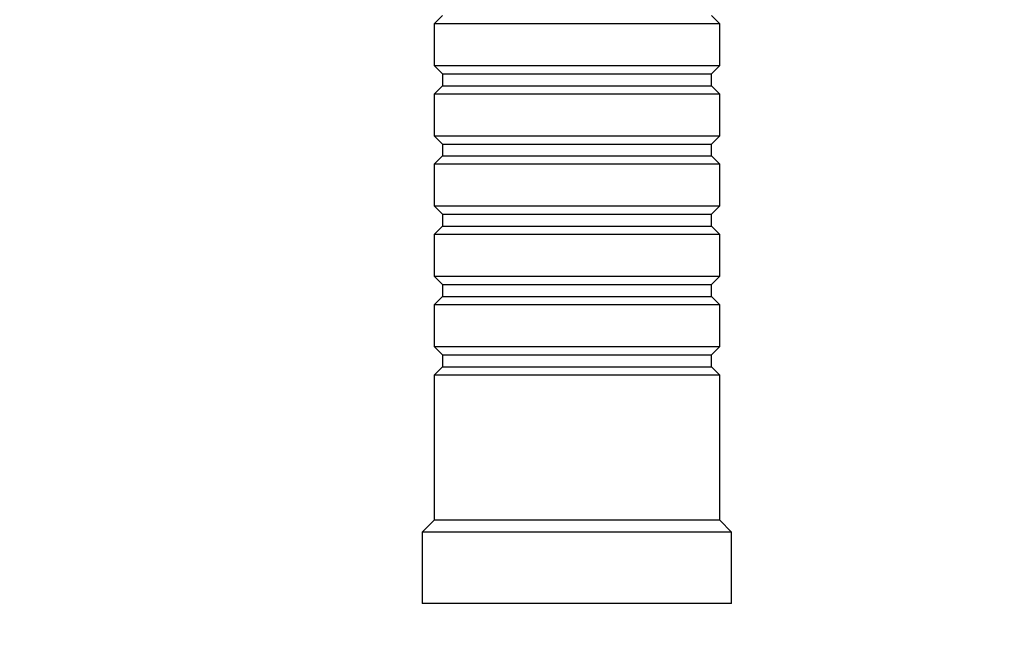
# Paper-space layout 'Layout1' of a CAD drawing. Units: millimetres. Extents: x 0 to 592, y 0 to 819.
# Drawn here: x 248 to 331, y 602 to 655 of the extents above; entities that cross this region are included whole.
import ezdxf
from ezdxf import colors
from ezdxf.entities.mleader import LeaderData, LeaderLine
from ezdxf.math import Vec2, Vec3

# ---------------------------------------------------------------- set-up
doc = ezdxf.new("R2010")
doc.units = ezdxf.units.MM
doc.layers.add('DV3_Défaut', color=7, linetype='Continuous')
doc.layers.add('Défaut', color=7, linetype='Continuous')

# ---------------------------------------------------------------- blocks, each defined once
blk = doc.blocks.new('_DOT')
at = {"color": 0}
blk.add_line((0, 0), (-1, 0), dxfattribs=at)
at = {"color": 0, "const_width": 0.333}
blk.add_lwpolyline([(-0.1665, 0, 1), (0.1665, 0, 1)], format="xyb", close=True, dxfattribs=at)
blk = doc.blocks.new('SE2')
at = {"layer": 'DV3_Défaut', "color": 7, "linetype": 'Continuous'}
for p, q in [((283.749, 655.558), (283.049, 654.858)), ((307.049, 654.858), (306.349, 655.558)), ((307.049, 654.858), (283.049, 654.858)), ((283.049, 654.858), (283.049, 651.358)), ((307.049, 651.358), (307.049, 654.858)), ((283.049, 651.358), (307.049, 651.358)), ((283.049, 651.358), (283.749, 650.658)), ((306.349, 650.658), (307.049, 651.358)), ((283.749, 650.658), (306.349, 650.658)), ((283.749, 650.658), (283.749, 649.658)), ((306.349, 649.658), (306.349, 650.658)), ((283.749, 649.658), (283.049, 648.958)), ((283.749, 649.658), (306.349, 649.658)), ((307.049, 648.958), (306.349, 649.658)), ((307.049, 648.958), (283.049, 648.958)), ((283.049, 648.958), (283.049, 645.458)), ((307.049, 645.458), (307.049, 648.958)), ((283.049, 645.458), (307.049, 645.458)), ((283.049, 645.458), (283.749, 644.758)), ((306.349, 644.758), (307.049, 645.458)), ((283.749, 644.758), (306.349, 644.758)), ((283.749, 644.758), (283.749, 643.758)), ((306.349, 643.758), (306.349, 644.758)), ((283.749, 643.758), (283.049, 643.058)), ((283.749, 643.758), (306.349, 643.758)), ((307.049, 643.058), (306.349, 643.758)), ((307.049, 643.058), (283.049, 643.058)), ((283.049, 643.058), (283.049, 639.558)), ((307.049, 639.558), (307.049, 643.058)), ((283.049, 639.558), (307.049, 639.558)), ((283.049, 639.558), (283.749, 638.858)), ((283.749, 638.858), (306.349, 638.858)), ((283.749, 638.858), (283.749, 637.858)), ((306.349, 638.858), (307.049, 639.558)), ((306.349, 637.858), (306.349, 638.858)), ((283.749, 637.858), (283.049, 637.158)), ((307.049, 637.158), (283.049, 637.158)), ((283.049, 637.158), (283.049, 633.658)), ((283.749, 637.858), (306.349, 637.858)), ((307.049, 637.158), (306.349, 637.858)), ((307.049, 633.658), (307.049, 637.158)), ((283.049, 633.658), (307.049, 633.658)), ((283.049, 633.658), (283.749, 632.958)), ((306.349, 632.958), (307.049, 633.658)), ((283.749, 632.958), (306.349, 632.958)), ((283.749, 632.958), (283.749, 631.958)), ((306.349, 631.958), (306.349, 632.958)), ((283.749, 631.958), (283.049, 631.258)), ((283.749, 631.958), (306.349, 631.958)), ((307.049, 631.258), (306.349, 631.958)), ((307.049, 631.258), (283.049, 631.258)), ((283.049, 631.258), (283.049, 627.758)), ((307.049, 627.758), (307.049, 631.258)), ((283.049, 627.758), (307.049, 627.758)), ((283.049, 627.758), (283.749, 627.058)), ((306.349, 627.058), (307.049, 627.758)), ((283.749, 627.058), (306.349, 627.058)), ((283.749, 627.058), (283.749, 626.058)), ((306.349, 626.058), (306.349, 627.058)), ((283.749, 626.058), (283.049, 625.358)), ((283.749, 626.058), (306.349, 626.058)), ((307.049, 625.358), (306.349, 626.058)), ((307.049, 625.358), (283.049, 625.358)), ((283.049, 625.358), (283.049, 613.158)), ((307.049, 613.158), (307.049, 625.358)), ((283.049, 613.158), (282.049, 612.158)), ((307.049, 613.158), (283.049, 613.158)), ((308.049, 612.158), (307.049, 613.158)), ((308.049, 612.158), (282.049, 612.158)), ((282.049, 612.158), (282.049, 606.158)), ((308.049, 606.158), (308.049, 612.158)), ((308.049, 606.158), (282.049, 606.158))]:
    blk.add_line(p, q, dxfattribs=at)

psp = doc.layouts.get("Layout1")

# ---------------------------------------------------------------- block references
at = {"layer": 'Défaut'}
psp.add_blockref('SE2', (0, 0), dxfattribs=at)

# ---------------------------------------------------------------- leaders
at = {"layer": 'Défaut', "color": 7, "linetype": 'Continuous'}
ml = psp.add_multileader_mtext('Standard', dxfattribs=at)
ml.set_content('{\\pxsm0.9;\\fSolid Edge ISO|b1||i0||c0|p34;\\W1.;09/02/2016\\P}', color=256)
ml.set_leader_properties()
ml.set_arrow_properties(name='DOT')
ml.build(insert=Vec2(0, 0))
ml.multileader.update_dxf_attribs({"leader_type": 0, "dogleg_length": 0, "arrow_head_size": 12})
ctx = ml.context
ctx.base_point, ctx.char_height, ctx.arrow_head_size, ctx.landing_gap_size = Vec3(501.801, 809.566), 12, 12, 4.2
notes = []
notes.append((ctx, [(0, (0, 0, 0), (0, 0), (1, 0), 1, [])]))
ctx.mtext.insert = Vec3(506.001, 815.686)
for ctx, leaders in notes:
    for number, flags, end, landing, length, lines in leaders:
        leader = LeaderData()
        leader.index, (leader.has_last_leader_line, leader.has_dogleg_vector, leader.attachment_direction) = number, flags
        leader.last_leader_point, leader.dogleg_vector, leader.dogleg_length = Vec3(end), Vec3(landing), length
        for number, points, colour, breaks in lines:
            line = LeaderLine()
            line.index, line.vertices, line.color, line.breaks = number, Vec3.list(points), colors.encode_raw_color(colour), breaks
            leader.lines.append(line)
        ctx.leaders.append(leader)

doc.saveas('drawing.dxf')
